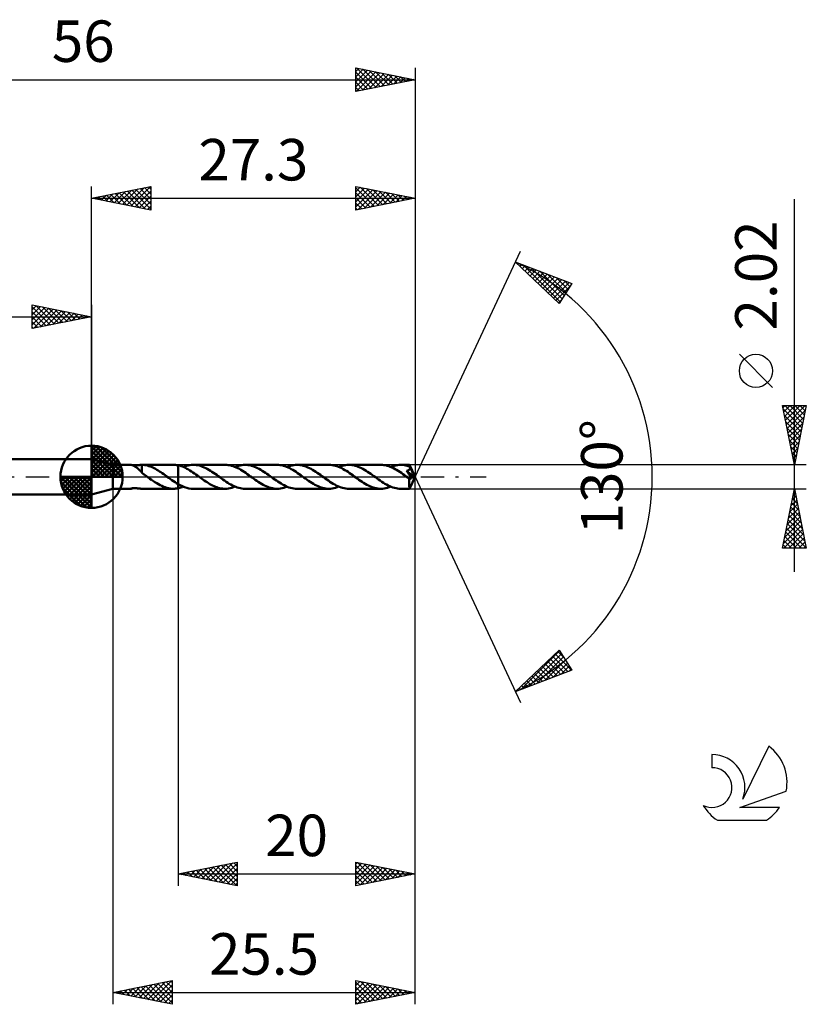
# Model space of a CAD drawing. Units: millimetres. Extents: x -17 to 89, y -44 to 39.
# Drawn here: x 23 to 89, y -44 to 39 of the extents above; entities that cross this region are included whole.
import ezdxf
from ezdxf.enums import TextEntityAlignment as Align

# ---------------------------------------------------------------- set-up
doc = ezdxf.new("R2010")
doc.units = ezdxf.units.MM
doc.header["$LTSCALE"] = 4.9
doc.linetypes.add('LONGDASH_DASH', pattern=[0.85, 0.4, -0.2, 0.05, -0.2])
for name, color, linetype in [('1', 4, 'CONTINUOUS'), ('2', 7, 'CONTINUOUS'), ('4', 2, 'LONGDASH_DASH'), ('CUT', 1, 'CONTINUOUS'), ('NOCUT', 7, 'CONTINUOUS'), ('SK1', 4, 'CONTINUOUS'), ('SK2', 7, 'CONTINUOUS'), ('SK4', 2, 'LONGDASH_DASH'), ('SK6', 5, 'CONTINUOUS')]:
    doc.layers.add(name, color=color, linetype=linetype)
doc.styles.get("Standard").update_dxf_attribs({"font": 'Monospac821 BT'})

msp = doc.modelspace()

# ---------------------------------------------------------------- linework, layer by layer
at = {"layer": '1', "color": 4, "linetype": 'CONTINUOUS', "lineweight": 50}
for p, q in [((30.5, 1.01), (28.7, 1.5)), ((28.7, -1.5), (28.7, 1.5)), ((30.5, 1.01), (32.005, 1.01)), ((30.5, -1.01), (30.5, 1.01)), ((32.017, 1.009), (32.005, 1.01)), ((32.034, 1.007), (32.017, 1.009)), ((32.054, 1.002), (32.034, 1.007)), ((32.076, 0.997), (32.054, 1.002)), ((32.1, 0.99), (32.076, 0.997)), ((32.127, 0.981), (32.1, 0.99)), ((32.156, 0.97), (32.127, 0.981)), ((32.187, 0.958), (32.156, 0.97)), ((32.213, 0.96), (32.174, 0.963)), ((32.22, 0.943), (32.187, 0.958)), ((32.255, 0.958), (32.213, 0.96)), ((32.255, 0.927), (32.22, 0.943)), ((32.3, 0.958), (32.255, 0.958)), ((32.29, 0.91), (32.255, 0.927)), ((32.325, 0.891), (32.29, 0.91)), ((32.3, 0.958), (32.349, 0.959)), ((32.361, 0.87), (32.325, 0.891)), ((32.349, 0.959), (32.4, 0.961)), ((32.397, 0.849), (32.361, 0.87)), ((32.433, 0.826), (32.397, 0.849)), ((32.4, 0.961), (32.453, 0.964)), ((32.453, 0.964), (32.508, 0.969)), ((32.508, 0.969), (32.564, 0.974)), ((32.564, 0.974), (32.62, 0.981)), ((32.62, 0.981), (32.677, 0.987)), ((32.677, 0.987), (32.734, 0.994)), ((32.734, 0.994), (32.79, 1)), ((32.79, 1), (32.846, 1.005)), ((32.846, 1.005), (32.901, 1.008)), ((32.901, 1.008), (32.956, 1.01)), ((32.956, 1.01), (35.598, 1.01)), ((32.956, 1.009), (32.956, 1.01)), ((33.071, 1.003), (32.956, 1.009)), ((32.956, 0.972), (32.956, 1.009)), ((32.956, 0.935), (32.956, 0.972)), ((32.956, 0.897), (32.956, 0.935)), ((32.956, 0.86), (32.956, 0.897)), ((32.956, 0.823), (32.956, 0.86)), ((33.185, 0.99), (33.071, 1.003)), ((33.299, 0.97), (33.185, 0.99)), ((33.414, 0.944), (33.299, 0.97)), ((33.529, 0.911), (33.414, 0.944)), ((33.643, 0.873), (33.529, 0.911)), ((33.758, 0.828), (33.643, 0.873)), ((35.661, 1.009), (35.595, 1.01)), ((35.728, 1.006), (35.661, 1.009)), ((35.795, 1), (35.728, 1.006)), ((35.862, 0.992), (35.795, 1)), ((35.93, 0.981), (35.862, 0.992)), ((35.999, 0.968), (35.93, 0.981)), ((35.999, 0.968), (35.999, 0.968)), ((35.999, 0.968), (36, 0.968)), ((35.999, -0.611), (35.999, 0.968)), ((36.125, 0.94), (36, 0.969)), ((36, 0.969), (36, 0.969)), ((36, 0.968), (36, 0.969)), ((36, -0.969), (36, 0.969)), ((36.251, 0.902), (36.125, 0.94)), ((36.376, 0.857), (36.251, 0.902)), ((36.501, 0.805), (36.376, 0.857)), ((36.441, 0.831), (36.581, 0.885)), ((36.581, 0.885), (36.721, 0.93)), ((36.721, 0.93), (36.863, 0.965)), ((36.863, 0.965), (37.005, 0.991)), ((37.005, 0.991), (37.145, 1.006)), ((37.145, 1.006), (37.284, 1.011)), ((37.415, 1.006), (37.284, 1.011)), ((39.974, 1.011), (37.284, 1.011)), ((37.547, 0.993), (37.415, 1.006)), ((37.68, 0.97), (37.547, 0.993)), ((37.812, 0.94), (37.68, 0.97)), ((37.943, 0.9), (37.812, 0.94)), ((38.074, 0.853), (37.943, 0.9)), ((38.205, 0.797), (38.074, 0.853)), ((40.107, 1.006), (39.974, 1.011)), ((40.239, 0.993), (40.107, 1.006)), ((40.371, 0.97), (40.239, 0.993)), ((40.503, 0.938), (40.371, 0.97)), ((40.635, 0.899), (40.503, 0.938)), ((40.768, 0.851), (40.635, 0.899)), ((40.903, 0.795), (40.768, 0.851)), ((40.818, 0.831), (40.958, 0.885)), ((40.958, 0.885), (41.099, 0.93)), ((41.099, 0.93), (41.238, 0.965)), ((41.238, 0.965), (41.378, 0.99)), ((41.378, 0.99), (41.52, 1.006)), ((41.52, 1.006), (41.661, 1.011)), ((41.793, 1.006), (41.661, 1.011)), ((44.348, 1.011), (41.661, 1.011)), ((41.924, 0.993), (41.793, 1.006)), ((42.054, 0.97), (41.924, 0.993)), ((42.185, 0.939), (42.054, 0.97)), ((42.317, 0.9), (42.185, 0.939)), ((42.45, 0.853), (42.317, 0.9)), ((42.581, 0.798), (42.45, 0.853)), ((44.481, 1.006), (44.348, 1.011)), ((44.616, 0.992), (44.481, 1.006)), ((44.751, 0.969), (44.616, 0.992)), ((44.885, 0.937), (44.751, 0.969)), ((45.017, 0.897), (44.885, 0.937)), ((45.15, 0.848), (45.017, 0.897)), ((45.284, 0.791), (45.15, 0.848)), ((45.191, 0.831), (45.333, 0.885)), ((45.333, 0.885), (45.475, 0.93)), ((45.475, 0.93), (45.617, 0.965)), ((45.617, 0.965), (45.757, 0.99)), ((45.757, 0.99), (45.896, 1.005)), ((45.896, 1.005), (46.035, 1.01)), ((46.167, 1.006), (46.035, 1.01)), ((48.727, 1.01), (46.035, 1.01)), ((46.301, 0.992), (46.167, 1.006)), ((46.433, 0.97), (46.301, 0.992)), ((46.564, 0.939), (46.433, 0.97)), ((46.695, 0.899), (46.564, 0.939)), ((46.826, 0.852), (46.695, 0.899)), ((46.958, 0.797), (46.826, 0.852)), ((48.863, 1.005), (48.727, 1.01)), ((48.998, 0.991), (48.863, 1.005)), ((49.133, 0.967), (48.998, 0.991)), ((49.268, 0.934), (49.133, 0.967)), ((49.404, 0.893), (49.268, 0.934)), ((49.538, 0.844), (49.404, 0.893)), ((49.671, 0.787), (49.538, 0.844)), ((49.57, 0.831), (49.71, 0.884)), ((49.71, 0.884), (49.849, 0.929)), ((49.849, 0.929), (49.989, 0.964)), ((49.989, 0.964), (50.129, 0.99)), ((50.129, 0.99), (50.271, 1.005)), ((50.271, 1.005), (50.413, 1.01)), ((50.545, 1.006), (50.413, 1.01)), ((53.1, 1.01), (50.413, 1.01)), ((50.677, 0.992), (50.545, 1.006)), ((50.809, 0.969), (50.677, 0.992)), ((50.942, 0.938), (50.809, 0.969)), ((51.075, 0.898), (50.942, 0.938)), ((51.207, 0.85), (51.075, 0.898)), ((51.338, 0.795), (51.207, 0.85)), ((53.234, 1.005), (53.1, 1.01)), ((53.369, 0.992), (53.234, 1.005)), ((53.504, 0.969), (53.369, 0.992)), ((53.637, 0.936), (53.504, 0.969)), ((53.77, 0.896), (53.637, 0.936)), ((53.903, 0.847), (53.77, 0.896)), ((54.037, 0.79), (53.903, 0.847)), ((53.943, 0.831), (54.084, 0.884)), ((54.084, 0.884), (54.226, 0.929)), ((54.226, 0.929), (54.367, 0.964)), ((54.367, 0.964), (54.506, 0.989)), ((54.506, 0.989), (54.646, 1.005)), ((54.646, 1.005), (54.787, 1.01)), ((54.894, 1.007), (54.787, 1.01)), ((55.52, 1.01), (54.787, 1.01)), ((55.002, 0.998), (54.894, 1.007)), ((55.108, 0.984), (55.002, 0.998)), ((55.214, 0.963), (55.108, 0.984)), ((55.319, 0.938), (55.214, 0.963)), ((55.424, 0.906), (55.319, 0.938)), ((55.529, 0.87), (55.424, 0.906)), ((55.52, 1.009), (55.52, 1.01)), ((55.52, 1.01), (55.52, 1.01)), ((55.52, 1.01), (55.52, 1.01)), ((55.52, 1.01), (55.52, 1.01)), ((55.52, 1.01), (55.52, 1.01)), ((55.521, 1.009), (55.52, 1.009)), ((55.522, 1.006), (55.521, 1.009)), ((56, 0), (55.521, 1.009)), ((55.522, 1.001), (55.522, 1.006)), ((55.523, 0.994), (55.522, 1.001)), ((55.524, 0.985), (55.523, 0.994)), ((55.525, 0.974), (55.524, 0.985)), ((55.526, 0.961), (55.525, 0.974)), ((55.527, 0.946), (55.526, 0.961)), ((55.528, 0.93), (55.527, 0.946)), ((55.529, 0.912), (55.528, 0.93)), ((56, 0), (55.529, 0.912)), ((55.529, 0.87), (55.529, 0.912)), ((55.535, 0.857), (55.529, 0.87)), ((55.541, 0.845), (55.535, 0.857)), ((55.547, 0.832), (55.541, 0.845)), ((55.552, 0.819), (55.547, 0.832)), ((32.469, 0.801), (32.433, 0.826)), ((32.505, 0.775), (32.469, 0.801)), ((32.541, 0.748), (32.505, 0.775)), ((32.577, 0.719), (32.541, 0.748)), ((32.612, 0.69), (32.577, 0.719)), ((32.648, 0.659), (32.612, 0.69)), ((32.684, 0.627), (32.648, 0.659)), ((32.719, 0.594), (32.684, 0.627)), ((32.754, 0.561), (32.719, 0.594)), ((32.788, 0.528), (32.754, 0.561)), ((32.822, 0.495), (32.788, 0.528)), ((32.855, 0.462), (32.822, 0.495)), ((32.888, 0.429), (32.855, 0.462)), ((32.921, 0.396), (32.888, 0.429)), ((32.954, 0.364), (32.921, 0.396)), ((32.955, 0.396), (32.954, 0.396)), ((32.954, 0.39), (32.954, 0.396)), ((32.954, 0.385), (32.954, 0.39)), ((32.954, 0.379), (32.954, 0.385)), ((32.954, 0.374), (32.954, 0.379)), ((32.954, 0.369), (32.954, 0.374)), ((32.954, 0.364), (32.954, 0.369)), ((32.954, 0.326), (32.954, 0.364)), ((33.019, 0.28), (32.954, 0.326)), ((32.955, 0.396), (32.955, 0.396)), ((32.955, 0.396), (32.955, 0.396)), ((32.956, 0.396), (32.955, 0.396)), ((32.956, 0.787), (32.956, 0.823)), ((32.956, 0.751), (32.956, 0.787)), ((32.956, 0.716), (32.956, 0.751)), ((32.956, 0.681), (32.956, 0.716)), ((32.956, 0.647), (32.956, 0.681)), ((32.956, 0.614), (32.956, 0.647)), ((32.956, 0.582), (32.956, 0.614)), ((32.956, 0.551), (32.956, 0.582)), ((32.956, 0.522), (32.956, 0.551)), ((32.956, 0.494), (32.956, 0.522)), ((32.956, 0.467), (32.956, 0.494)), ((32.956, 0.442), (32.956, 0.467)), ((32.956, 0.418), (32.956, 0.442)), ((32.956, 0.396), (32.956, 0.418)), ((32.956, 0.396), (32.956, 0.396)), ((32.956, 0.396), (32.956, 0.396)), ((33.084, 0.234), (33.019, 0.28)), ((33.149, 0.187), (33.084, 0.234)), ((33.214, 0.141), (33.149, 0.187)), ((33.279, 0.094), (33.214, 0.141)), ((33.344, 0.047), (33.279, 0.094)), ((33.41, 0), (33.344, 0.047)), ((33.423, -0.01), (33.41, 0)), ((33.873, 0.778), (33.758, 0.828)), ((33.986, 0.722), (33.873, 0.778)), ((34.099, 0.662), (33.986, 0.722)), ((34.212, 0.597), (34.099, 0.662)), ((34.326, 0.529), (34.212, 0.597)), ((34.441, 0.456), (34.326, 0.529)), ((34.556, 0.381), (34.441, 0.456)), ((34.672, 0.303), (34.556, 0.381)), ((34.786, 0.223), (34.672, 0.303)), ((34.9, 0.141), (34.786, 0.223)), ((35.014, 0.058), (34.9, 0.141)), ((35.027, 0.049), (35.014, 0.058)), ((35.04, 0.039), (35.027, 0.049)), ((35.054, 0.029), (35.04, 0.039)), ((35.067, 0.02), (35.054, 0.029)), ((35.08, 0.01), (35.067, 0.02)), ((35.094, 0), (35.08, 0.01)), ((35.224, -0.094), (35.094, 0)), ((36.626, 0.747), (36.501, 0.805)), ((36.752, 0.682), (36.626, 0.747)), ((36.879, 0.613), (36.752, 0.682)), ((37.004, 0.539), (36.879, 0.613)), ((37.129, 0.46), (37.004, 0.539)), ((37.253, 0.377), (37.129, 0.46)), ((37.378, 0.29), (37.253, 0.377)), ((37.505, 0.201), (37.378, 0.29)), ((37.631, 0.113), (37.505, 0.201)), ((37.751, 0.026), (37.631, 0.113)), ((37.871, -0.061), (37.751, 0.026)), ((38.336, 0.735), (38.205, 0.797)), ((38.469, 0.667), (38.336, 0.735)), ((38.601, 0.593), (38.469, 0.667)), ((38.732, 0.513), (38.601, 0.593)), ((38.862, 0.428), (38.732, 0.513)), ((38.993, 0.34), (38.862, 0.428)), ((39.125, 0.249), (38.993, 0.34)), ((39.258, 0.156), (39.125, 0.249)), ((39.389, 0.061), (39.258, 0.156)), ((39.523, -0.036), (39.389, 0.061)), ((41.036, 0.731), (40.903, 0.795)), ((41.169, 0.661), (41.036, 0.731)), ((41.302, 0.584), (41.169, 0.661)), ((41.437, 0.502), (41.302, 0.584)), ((41.573, 0.415), (41.437, 0.502)), ((41.708, 0.324), (41.573, 0.415)), ((41.842, 0.23), (41.708, 0.324)), ((41.976, 0.134), (41.842, 0.23)), ((42.11, 0.036), (41.976, 0.134)), ((42.244, -0.061), (42.11, 0.036)), ((42.712, 0.736), (42.581, 0.798)), ((42.842, 0.668), (42.712, 0.736)), ((42.974, 0.593), (42.842, 0.668)), ((43.106, 0.513), (42.974, 0.593)), ((43.238, 0.429), (43.106, 0.513)), ((43.37, 0.341), (43.238, 0.429)), ((43.501, 0.249), (43.37, 0.341)), ((43.632, 0.156), (43.501, 0.249)), ((43.763, 0.061), (43.632, 0.156)), ((43.896, -0.035), (43.763, 0.061)), ((45.418, 0.727), (45.284, 0.791)), ((45.553, 0.657), (45.418, 0.727)), ((45.687, 0.58), (45.553, 0.657)), ((45.82, 0.498), (45.687, 0.58)), ((45.953, 0.411), (45.82, 0.498)), ((46.086, 0.321), (45.953, 0.411)), ((46.22, 0.228), (46.086, 0.321)), ((46.355, 0.133), (46.22, 0.228)), ((46.488, 0.037), (46.355, 0.133)), ((46.621, -0.061), (46.488, 0.037)), ((47.091, 0.734), (46.958, 0.797)), ((47.223, 0.666), (47.091, 0.734)), ((47.354, 0.591), (47.223, 0.666)), ((47.484, 0.512), (47.354, 0.591)), ((47.614, 0.428), (47.484, 0.512)), ((47.745, 0.34), (47.614, 0.428)), ((47.878, 0.249), (47.745, 0.34)), ((48.01, 0.156), (47.878, 0.249)), ((48.141, 0.061), (48.01, 0.156)), ((48.275, -0.037), (48.141, 0.061)), ((49.803, 0.722), (49.671, 0.787)), ((49.937, 0.651), (49.803, 0.722)), ((50.071, 0.574), (49.937, 0.651)), ((50.205, 0.492), (50.071, 0.574)), ((50.337, 0.407), (50.205, 0.492)), ((50.468, 0.318), (50.337, 0.407)), ((50.599, 0.226), (50.468, 0.318)), ((50.731, 0.131), (50.599, 0.226)), ((50.863, 0.035), (50.731, 0.131)), ((50.997, -0.06), (50.863, 0.035)), ((51.468, 0.733), (51.338, 0.795)), ((51.599, 0.664), (51.468, 0.733)), ((51.732, 0.589), (51.599, 0.664)), ((51.864, 0.51), (51.732, 0.589)), ((51.995, 0.426), (51.864, 0.51)), ((52.125, 0.338), (51.995, 0.426)), ((52.256, 0.246), (52.125, 0.338)), ((52.386, 0.153), (52.256, 0.246)), ((52.517, 0.06), (52.386, 0.153)), ((52.651, -0.036), (52.517, 0.06)), ((54.171, 0.727), (54.037, 0.79)), ((54.304, 0.657), (54.171, 0.727)), ((54.436, 0.581), (54.304, 0.657)), ((54.567, 0.5), (54.436, 0.581)), ((54.701, 0.413), (54.567, 0.5)), ((54.836, 0.323), (54.701, 0.413)), ((54.971, 0.23), (54.836, 0.323)), ((55.106, 0.134), (54.971, 0.23)), ((55.239, 0.037), (55.106, 0.134)), ((55.372, -0.061), (55.239, 0.037)), ((55.28, 0.5), (55.301, 0.505)), ((55.405, 0.326), (55.28, 0.5)), ((55.934, -0.019), (55.28, 0.5)), ((55.301, 0.505), (55.322, 0.511)), ((55.322, 0.511), (55.342, 0.517)), ((55.342, 0.517), (55.361, 0.523)), ((55.361, 0.523), (55.38, 0.53)), ((55.38, 0.53), (55.399, 0.538)), ((55.399, 0.538), (55.417, 0.546)), ((55.481, 0.218), (55.405, 0.326)), ((55.417, 0.546), (55.435, 0.555)), ((55.435, 0.555), (55.452, 0.564)), ((55.452, 0.564), (55.468, 0.575)), ((55.468, 0.575), (55.484, 0.586)), ((55.532, 0.145), (55.481, 0.218)), ((55.484, 0.586), (55.498, 0.599)), ((55.498, 0.599), (55.512, 0.612)), ((55.512, 0.612), (55.524, 0.626)), ((55.521, -1.009), (56, 0)), ((55.524, 0.626), (55.535, 0.641)), ((55.579, 0.077), (55.532, 0.145)), ((55.535, 0.641), (55.544, 0.657)), ((55.544, 0.657), (55.552, 0.673)), ((55.558, 0.806), (55.552, 0.819)), ((55.552, 0.673), (55.559, 0.69)), ((55.564, 0.794), (55.558, 0.806)), ((55.559, 0.69), (55.564, 0.708)), ((55.569, 0.781), (55.564, 0.794)), ((55.564, 0.708), (55.567, 0.726)), ((55.567, 0.726), (55.569, 0.744)), ((55.57, 0.762), (55.569, 0.781)), ((55.736, 0.448), (55.569, 0.781)), ((55.569, 0.744), (55.57, 0.762)), ((55.621, 0.016), (55.579, 0.077)), ((55.658, -0.041), (55.621, 0.016)), ((55.813, 0.291), (55.736, 0.448)), ((55.857, 0.198), (55.813, 0.291)), ((55.885, 0.136), (55.857, 0.198)), ((55.903, 0.091), (55.885, 0.136)), ((55.917, 0.056), (55.903, 0.091)), ((55.926, 0.028), (55.917, 0.056)), ((55.925, 0.02), (55.923, 0.028)), ((56, 0), (55.923, 0.028)), ((55.923, 0.028), (55.926, 0.028)), ((55.927, 0.013), (55.925, 0.02)), ((56, 0), (55.926, 0.028)), ((55.929, 0.006), (55.927, 0.013)), ((55.931, -0.001), (55.929, 0.006)), ((33.436, -0.019), (33.423, -0.01)), ((33.449, -0.029), (33.436, -0.019)), ((33.462, -0.038), (33.449, -0.029)), ((33.475, -0.048), (33.462, -0.038)), ((33.488, -0.057), (33.475, -0.048)), ((33.631, -0.159), (33.488, -0.057)), ((33.773, -0.259), (33.631, -0.159)), ((33.914, -0.357), (33.773, -0.259)), ((34.054, -0.451), (33.914, -0.357)), ((34.195, -0.541), (34.054, -0.451)), ((34.336, -0.624), (34.195, -0.541)), ((34.478, -0.701), (34.336, -0.624)), ((34.622, -0.772), (34.478, -0.701)), ((34.764, -0.834), (34.622, -0.772)), ((35.355, -0.187), (35.224, -0.094)), ((35.485, -0.278), (35.355, -0.187)), ((35.614, -0.367), (35.485, -0.278)), ((35.742, -0.453), (35.614, -0.367)), ((35.87, -0.534), (35.742, -0.453)), ((35.999, -0.611), (35.87, -0.534)), ((36, -0.611), (35.999, -0.611)), ((35.999, -0.611), (35.999, -0.611)), ((35.999, -0.611), (35.999, -0.611)), ((36, -0.612), (36, -0.611)), ((36, -0.612), (36, -0.612)), ((36, -0.612), (36, -0.612)), ((36.184, -0.711), (36, -0.612)), ((36.367, -0.799), (36.184, -0.711)), ((36.55, -0.874), (36.367, -0.799)), ((37.985, -0.144), (37.871, -0.061)), ((38.099, -0.227), (37.985, -0.144)), ((38.215, -0.308), (38.099, -0.227)), ((38.333, -0.388), (38.215, -0.308)), ((38.45, -0.464), (38.333, -0.388)), ((38.568, -0.537), (38.45, -0.464)), ((38.684, -0.607), (38.568, -0.537)), ((38.8, -0.673), (38.684, -0.607)), ((38.916, -0.734), (38.8, -0.673)), ((39.032, -0.789), (38.916, -0.734)), ((39.149, -0.839), (39.032, -0.789)), ((39.655, -0.133), (39.523, -0.036)), ((39.788, -0.228), (39.655, -0.133)), ((39.922, -0.321), (39.788, -0.228)), ((40.057, -0.412), (39.922, -0.321)), ((40.191, -0.498), (40.057, -0.412)), ((40.325, -0.58), (40.191, -0.498)), ((40.458, -0.657), (40.325, -0.58)), ((40.592, -0.729), (40.458, -0.657)), ((40.727, -0.792), (40.592, -0.729)), ((40.862, -0.849), (40.727, -0.792)), ((42.377, -0.155), (42.244, -0.061)), ((42.508, -0.248), (42.377, -0.155)), ((42.638, -0.339), (42.508, -0.248)), ((42.769, -0.427), (42.638, -0.339)), ((42.901, -0.512), (42.769, -0.427)), ((43.033, -0.592), (42.901, -0.512)), ((43.167, -0.667), (43.033, -0.592)), ((43.299, -0.736), (43.167, -0.667)), ((43.431, -0.799), (43.299, -0.736)), ((43.562, -0.854), (43.431, -0.799)), ((44.03, -0.131), (43.896, -0.035)), ((44.162, -0.225), (44.03, -0.131)), ((44.293, -0.317), (44.162, -0.225)), ((44.423, -0.406), (44.293, -0.317)), ((44.553, -0.491), (44.423, -0.406)), ((44.685, -0.571), (44.553, -0.491)), ((44.819, -0.648), (44.685, -0.571)), ((44.953, -0.719), (44.819, -0.648)), ((45.085, -0.784), (44.953, -0.719)), ((45.218, -0.842), (45.085, -0.784)), ((46.751, -0.156), (46.621, -0.061)), ((46.883, -0.249), (46.751, -0.156)), ((47.016, -0.34), (46.883, -0.249)), ((47.149, -0.428), (47.016, -0.34)), ((47.281, -0.513), (47.149, -0.428)), ((47.412, -0.593), (47.281, -0.513)), ((47.543, -0.668), (47.412, -0.593)), ((47.674, -0.737), (47.543, -0.668)), ((47.806, -0.798), (47.674, -0.737)), ((47.938, -0.853), (47.806, -0.798)), ((48.409, -0.135), (48.275, -0.037)), ((48.544, -0.231), (48.409, -0.135)), ((48.68, -0.324), (48.544, -0.231)), ((48.814, -0.414), (48.68, -0.324)), ((48.947, -0.501), (48.814, -0.414)), ((49.08, -0.583), (48.947, -0.501)), ((49.213, -0.66), (49.08, -0.583)), ((49.347, -0.73), (49.213, -0.66)), ((49.482, -0.793), (49.347, -0.73)), ((49.616, -0.849), (49.482, -0.793)), ((51.128, -0.154), (50.997, -0.06)), ((51.259, -0.247), (51.128, -0.154)), ((51.389, -0.339), (51.259, -0.247)), ((51.521, -0.428), (51.389, -0.339)), ((51.654, -0.513), (51.521, -0.428)), ((51.788, -0.593), (51.654, -0.513)), ((51.921, -0.668), (51.788, -0.593)), ((52.053, -0.737), (51.921, -0.668)), ((52.185, -0.8), (52.053, -0.737)), ((52.317, -0.855), (52.185, -0.8)), ((52.785, -0.133), (52.651, -0.036)), ((52.918, -0.229), (52.785, -0.133)), ((53.051, -0.322), (52.918, -0.229)), ((53.185, -0.413), (53.051, -0.322)), ((53.32, -0.499), (53.185, -0.413)), ((53.455, -0.581), (53.32, -0.499)), ((53.589, -0.658), (53.455, -0.581)), ((53.722, -0.728), (53.589, -0.658)), ((53.854, -0.792), (53.722, -0.728)), ((53.803, -0.884), (53.943, -0.83)), ((53.988, -0.849), (53.854, -0.792)), ((55.394, -0.077), (55.372, -0.061)), ((55.417, -0.094), (55.394, -0.077)), ((55.44, -0.11), (55.417, -0.094)), ((55.462, -0.127), (55.44, -0.11)), ((55.485, -0.143), (55.462, -0.127)), ((55.508, -0.16), (55.485, -0.143)), ((55.507, -0.377), (55.508, -0.307)), ((55.507, -0.443), (55.507, -0.377)), ((55.507, -0.508), (55.507, -0.443)), ((55.508, -0.571), (55.507, -0.508)), ((55.52, -0.165), (55.508, -0.16)), ((55.508, -0.234), (55.508, -0.16)), ((55.508, -0.307), (55.508, -0.234)), ((55.508, -0.631), (55.508, -0.571)), ((55.508, -0.689), (55.508, -0.631)), ((55.509, -0.743), (55.508, -0.689)), ((55.51, -0.793), (55.509, -0.743)), ((55.51, -0.838), (55.51, -0.793)), ((55.532, -0.169), (55.52, -0.165)), ((55.544, -0.172), (55.532, -0.169)), ((55.556, -0.174), (55.544, -0.172)), ((55.568, -0.174), (55.556, -0.174)), ((55.568, -0.174), (55.581, -0.172)), ((55.581, -0.172), (55.593, -0.17)), ((55.593, -0.17), (55.606, -0.165)), ((55.606, -0.165), (55.618, -0.16)), ((55.618, -0.16), (55.631, -0.152)), ((55.631, -0.152), (55.643, -0.143)), ((55.643, -0.143), (55.655, -0.133)), ((55.655, -0.133), (55.667, -0.121)), ((55.69, -0.091), (55.658, -0.041)), ((55.667, -0.121), (55.679, -0.107)), ((55.679, -0.107), (55.69, -0.091)), ((55.69, -0.091), (55.934, -0.019)), ((55.932, -0.007), (55.931, -0.001)), ((55.933, -0.013), (55.932, -0.007)), ((55.934, -0.019), (55.933, -0.013)), ((28.7, -1.5), (30.5, -1.01)), ((30.5, -1.01), (32.005, -1.01)), ((31.994, -1.005), (31.996, -1.003)), ((31.994, -1.007), (31.994, -1.005)), ((31.994, -1.008), (31.994, -1.007)), ((31.997, -1.009), (31.994, -1.008)), ((31.996, -1.003), (32.004, -0.998)), ((32, -1.01), (31.997, -1.009)), ((32.005, -1.01), (32, -1.01)), ((32.004, -0.998), (32.017, -0.993)), ((32.005, -1.01), (32.019, -1.009)), ((32.017, -0.993), (32.036, -0.987)), ((32.019, -1.009), (32.037, -1.006)), ((32.036, -0.987), (32.06, -0.981)), ((32.037, -1.006), (32.059, -1.001)), ((32.059, -1.001), (32.084, -0.994)), ((32.06, -0.981), (32.087, -0.975)), ((32.084, -0.994), (32.111, -0.986)), ((32.087, -0.975), (32.117, -0.97)), ((32.111, -0.986), (32.141, -0.976)), ((32.117, -0.97), (32.15, -0.966)), ((32.141, -0.976), (32.174, -0.963)), ((32.15, -0.966), (32.187, -0.962)), ((32.187, -0.962), (32.226, -0.96)), ((32.226, -0.96), (32.268, -0.958)), ((32.268, -0.958), (32.313, -0.958)), ((32.361, -0.959), (32.313, -0.958)), ((32.412, -0.961), (32.361, -0.959)), ((32.465, -0.965), (32.412, -0.961)), ((32.518, -0.97), (32.465, -0.965)), ((32.573, -0.975), (32.518, -0.97)), ((32.628, -0.982), (32.573, -0.975)), ((32.683, -0.988), (32.628, -0.982)), ((32.739, -0.995), (32.683, -0.988)), ((32.794, -1), (32.739, -0.995)), ((32.848, -1.005), (32.794, -1)), ((32.902, -1.008), (32.848, -1.005)), ((32.956, -1.01), (32.902, -1.008)), ((32.956, -1.01), (35.598, -1.01)), ((32.956, -1.01), (32.956, -1.01)), ((34.905, -0.888), (34.764, -0.834)), ((35.046, -0.932), (34.905, -0.888)), ((35.188, -0.967), (35.046, -0.932)), ((35.327, -0.991), (35.188, -0.967)), ((35.462, -1.005), (35.327, -0.991)), ((35.595, -1.01), (35.462, -1.005)), ((35.595, -1.01), (35.661, -1.009)), ((35.661, -1.009), (35.728, -1.006)), ((35.728, -1.006), (35.795, -1)), ((35.795, -1), (35.862, -0.992)), ((35.862, -0.992), (35.93, -0.981)), ((35.93, -0.981), (35.999, -0.968)), ((36, -0.968), (35.999, -0.968)), ((35.999, -0.968), (35.999, -0.968)), ((36, -0.969), (36.074, -0.953)), ((36, -0.969), (36, -0.968)), ((36, -0.969), (36, -0.969)), ((36.074, -0.953), (36.147, -0.934)), ((36.147, -0.934), (36.221, -0.912)), ((36.221, -0.912), (36.294, -0.887)), ((36.294, -0.887), (36.367, -0.861)), ((36.367, -0.861), (36.441, -0.831)), ((36.734, -0.933), (36.55, -0.874)), ((36.919, -0.976), (36.734, -0.933)), ((37.102, -1.002), (36.919, -0.976)), ((37.284, -1.011), (37.102, -1.002)), ((37.284, -1.011), (39.974, -1.011)), ((39.267, -0.883), (39.149, -0.839)), ((39.385, -0.922), (39.267, -0.883)), ((39.502, -0.953), (39.385, -0.922)), ((39.618, -0.978), (39.502, -0.953)), ((39.736, -0.996), (39.618, -0.978)), ((39.854, -1.007), (39.736, -0.996)), ((39.974, -1.011), (39.854, -1.007)), ((39.974, -1.011), (40.115, -1.006)), ((40.115, -1.006), (40.256, -0.99)), ((40.256, -0.99), (40.395, -0.965)), ((40.395, -0.965), (40.535, -0.929)), ((40.535, -0.929), (40.676, -0.885)), ((40.676, -0.885), (40.818, -0.831)), ((40.996, -0.898), (40.862, -0.849)), ((41.129, -0.938), (40.996, -0.898)), ((41.261, -0.97), (41.129, -0.938)), ((41.393, -0.992), (41.261, -0.97)), ((41.527, -1.006), (41.393, -0.992)), ((41.661, -1.011), (41.527, -1.006)), ((41.661, -1.011), (44.348, -1.011)), ((43.693, -0.901), (43.562, -0.854)), ((43.825, -0.94), (43.693, -0.901)), ((43.958, -0.971), (43.825, -0.94)), ((44.088, -0.993), (43.958, -0.971)), ((44.218, -1.006), (44.088, -0.993)), ((44.348, -1.011), (44.218, -1.006)), ((44.348, -1.011), (44.489, -1.005)), ((44.489, -1.005), (44.63, -0.99)), ((44.63, -0.99), (44.772, -0.965)), ((44.772, -0.965), (44.912, -0.93)), ((44.912, -0.93), (45.051, -0.885)), ((45.051, -0.885), (45.191, -0.831)), ((45.351, -0.891), (45.218, -0.842)), ((45.486, -0.933), (45.351, -0.891)), ((45.624, -0.966), (45.486, -0.933)), ((45.762, -0.991), (45.624, -0.966)), ((45.898, -1.006), (45.762, -0.991)), ((46.035, -1.01), (45.898, -1.006)), ((46.035, -1.01), (48.727, -1.01)), ((48.069, -0.9), (47.938, -0.853)), ((48.198, -0.939), (48.069, -0.9)), ((48.329, -0.97), (48.198, -0.939)), ((48.461, -0.992), (48.329, -0.97)), ((48.594, -1.006), (48.461, -0.992)), ((48.727, -1.01), (48.594, -1.006)), ((48.727, -1.01), (48.867, -1.005)), ((48.867, -1.005), (49.006, -0.99)), ((49.006, -0.99), (49.147, -0.964)), ((49.147, -0.964), (49.288, -0.929)), ((49.288, -0.929), (49.429, -0.884)), ((49.429, -0.884), (49.57, -0.831)), ((49.749, -0.898), (49.616, -0.849)), ((49.88, -0.938), (49.749, -0.898)), ((50.013, -0.969), (49.88, -0.938)), ((50.146, -0.992), (50.013, -0.969)), ((50.281, -1.006), (50.146, -0.992)), ((50.413, -1.01), (50.281, -1.006)), ((50.413, -1.01), (53.1, -1.01)), ((52.45, -0.902), (52.317, -0.855)), ((52.582, -0.94), (52.45, -0.902)), ((52.712, -0.971), (52.582, -0.94)), ((52.84, -0.992), (52.712, -0.971)), ((52.969, -1.006), (52.84, -0.992)), ((53.1, -1.01), (52.969, -1.006)), ((53.1, -1.01), (53.241, -1.005)), ((53.241, -1.005), (53.383, -0.99)), ((53.383, -0.99), (53.524, -0.964)), ((53.524, -0.964), (53.664, -0.929)), ((53.664, -0.929), (53.803, -0.884)), ((54.123, -0.897), (53.988, -0.849)), ((54.258, -0.937), (54.123, -0.897)), ((54.391, -0.969), (54.258, -0.937)), ((54.522, -0.992), (54.391, -0.969)), ((54.654, -1.005), (54.522, -0.992)), ((54.787, -1.01), (54.654, -1.005)), ((54.787, -1.01), (55.52, -1.01)), ((55.511, -0.878), (55.51, -0.838)), ((55.512, -0.912), (55.511, -0.878)), ((55.513, -0.942), (55.512, -0.912)), ((55.514, -0.965), (55.513, -0.942)), ((55.516, -0.984), (55.514, -0.965)), ((55.517, -0.998), (55.516, -0.984)), ((55.518, -1.007), (55.517, -0.998)), ((55.52, -1.01), (55.518, -1.007)), ((55.52, -1.01), (55.52, -1.009)), ((55.52, -1.009), (55.521, -1.009)), ((55.52, -1.01), (55.52, -1.01)), ((55.52, -1.01), (55.52, -1.01)), ((55.52, -1.01), (55.52, -1.01)), ((55.521, -1.009), (55.521, -1.009))]:
    msp.add_line(p, q, dxfattribs=at)
at = {"layer": '2', "color": 7, "linetype": 'CONTINUOUS', "lineweight": 25}
for p, q in [((28.7, 1.5), (28.7, 24.5)), ((28.7, 23.5), (33.7, 24.5)), ((30.959, 23.048), (32.089, 24.178)), ((31.313, 22.977), (32.619, 24.284)), ((31.666, 22.907), (33.149, 24.39)), ((31.744, 24.109), (33.266, 22.587)), ((32.02, 22.836), (33.68, 24.496)), ((32.098, 24.18), (33.7, 22.577)), ((32.373, 22.765), (33.7, 24.092)), ((32.451, 24.25), (33.7, 23.001)), ((32.805, 24.321), (33.7, 23.426)), ((33.158, 24.392), (33.7, 23.85)), ((33.512, 24.462), (33.7, 24.274)), ((33.7, 24.5), (33.7, 22.5)), ((51, 22.5), (51, 24.5)), ((51, 24.5), (56, 23.5)), ((51, 24.475), (51.021, 24.496)), ((51, 24.051), (51.375, 24.425)), ((51, 24.369), (52.558, 22.812)), ((51, 23.626), (51.728, 24.354)), ((51, 23.202), (52.082, 24.284)), ((51, 22.778), (52.435, 24.213)), ((51.183, 22.537), (52.789, 24.142)), ((51.367, 24.427), (52.911, 22.882)), ((51.897, 24.321), (53.265, 22.953)), ((52.427, 24.215), (53.618, 23.024)), ((52.958, 24.108), (53.972, 23.094)), ((56, 24.5), (56, 0)), ((28.7, 23.5), (56, 23.5)), ((33.7, 22.5), (28.7, 23.5)), ((28.838, 23.472), (28.907, 23.541)), ((28.916, 23.543), (29.023, 23.435)), ((29.191, 23.402), (29.437, 23.647)), ((29.269, 23.614), (29.554, 23.329)), ((29.545, 23.331), (29.968, 23.754)), ((29.623, 23.685), (30.084, 23.223)), ((29.899, 23.26), (30.498, 23.86)), ((29.976, 23.755), (30.614, 23.117)), ((30.252, 23.19), (31.028, 23.966)), ((30.33, 23.826), (31.145, 23.011)), ((30.606, 23.119), (31.558, 24.072)), ((30.683, 23.897), (31.675, 22.905)), ((31.037, 23.967), (32.205, 22.799)), ((31.391, 24.038), (32.736, 22.693)), ((32.727, 22.695), (33.7, 23.668)), ((51, 23.945), (52.204, 22.741)), ((51, 23.521), (51.85, 22.67)), ((56, 23.5), (51, 22.5)), ((51.713, 22.643), (53.142, 24.072)), ((52.244, 22.749), (53.496, 24.001)), ((52.774, 22.855), (53.849, 23.93)), ((53.304, 22.961), (54.203, 23.859)), ((53.488, 24.002), (54.325, 23.165)), ((53.835, 23.067), (54.557, 23.789)), ((54.018, 23.896), (54.679, 23.236)), ((54.365, 23.173), (54.91, 23.718)), ((54.549, 23.79), (55.032, 23.306)), ((54.895, 23.279), (55.264, 23.647)), ((55.079, 23.684), (55.386, 23.377)), ((55.426, 23.385), (55.617, 23.577)), ((55.609, 23.578), (55.74, 23.448)), ((55.956, 23.491), (55.971, 23.506)), ((88, -8.01), (88, 23.41)), ((33.081, 22.624), (33.7, 23.243)), ((33.434, 22.553), (33.7, 22.819)), ((51, 23.096), (51.497, 22.599)), ((51, 22.672), (51.143, 22.529)), ((56, 0), (64.875, 19.032)), ((64.452, 18.126), (69.217, 16.31)), ((68.152, 14.617), (64.452, 18.126)), ((64.457, 18.124), (64.511, 18.07)), ((64.614, 17.972), (64.681, 18.039)), ((64.832, 17.766), (64.988, 17.922)), ((65.05, 17.559), (65.295, 17.805)), ((65.143, 17.863), (68.243, 14.762)), ((65.268, 17.353), (65.602, 17.688)), ((65.485, 17.146), (65.909, 17.571)), ((65.703, 16.94), (66.217, 17.453)), ((65.829, 17.601), (68.407, 15.023)), ((65.921, 16.733), (66.524, 17.336)), ((66.138, 16.527), (66.831, 17.219)), ((66.356, 16.32), (67.138, 17.102)), ((66.514, 17.34), (68.571, 15.283)), ((66.574, 16.114), (67.445, 16.985)), ((66.792, 15.907), (67.752, 16.868)), ((67.009, 15.701), (68.06, 16.751)), ((67.2, 17.079), (68.735, 15.544)), ((67.227, 15.494), (68.367, 16.634)), ((67.886, 16.817), (68.899, 15.804)), ((67.445, 15.287), (68.674, 16.517)), ((67.662, 15.081), (68.981, 16.399)), ((67.88, 14.874), (69.05, 16.044)), ((69.217, 16.31), (68.152, 14.617)), ((68.572, 16.556), (69.063, 16.065)), ((68.098, 14.668), (68.329, 14.899)), ((86.15, 7.535), (83.35, 10.335)), ((88, 1.01), (87, 6.01)), ((87, 6.01), (89, 6.01)), ((87.035, 5.836), (87.209, 6.01)), ((87.106, 5.482), (87.634, 6.01)), ((87.176, 5.128), (88.058, 6.01)), ((87.178, 6.01), (88.696, 4.492)), ((87.247, 4.775), (88.482, 6.01)), ((87.318, 4.421), (88.906, 6.01)), ((87.602, 6.01), (88.767, 4.845)), ((89, 6.01), (88, 1.01)), ((88.027, 6.01), (88.838, 5.199)), ((88.451, 6.01), (88.908, 5.552)), ((88.875, 6.01), (88.979, 5.906)), ((87.062, 5.702), (88.626, 4.138)), ((87.168, 5.172), (88.555, 3.785)), ((87.388, 4.068), (88.917, 5.597)), ((87.459, 3.714), (88.811, 5.066)), ((87.274, 4.642), (88.484, 3.431)), ((87.53, 3.361), (88.705, 4.536)), ((87.38, 4.111), (88.414, 3.078)), ((87.486, 3.581), (88.343, 2.724)), ((87.601, 3.007), (88.599, 4.006)), ((87.671, 2.654), (88.493, 3.475)), ((87.592, 3.051), (88.272, 2.37)), ((87.698, 2.52), (88.201, 2.017)), ((87.742, 2.3), (88.387, 2.945)), ((87.804, 1.99), (88.131, 1.663)), ((87.813, 1.946), (88.281, 2.415)), ((87.883, 1.593), (88.175, 1.884)), ((89, 1.01), (55.529, 1.01)), ((87.91, 1.46), (88.06, 1.31)), ((87.954, 1.239), (88.069, 1.354)), ((56, -34.5), (56, 0)), ((56, -44.5), (56, 0)), ((56, 0), (64.875, -19.032)), ((30.5, -1.01), (30.5, -44.5)), ((36, -1.01), (36, -34.5)), ((55.529, -1.01), (89, -1.01)), ((87, -6.01), (88, -1.01)), ((87.822, -1.902), (88.119, -1.605)), ((87.902, -1.502), (88.148, -1.748)), ((87.928, -1.372), (88.048, -1.251)), ((87.972, -1.148), (88.041, -1.217)), ((88, -1.01), (89, -6.01)), ((87.609, -2.963), (88.26, -2.312)), ((87.715, -2.433), (88.19, -1.958)), ((87.76, -2.209), (88.36, -2.808)), ((87.831, -1.855), (88.254, -2.278)), ((87.397, -4.024), (88.402, -3.019)), ((87.503, -3.493), (88.331, -2.666)), ((87.548, -3.27), (88.678, -4.399)), ((87.619, -2.916), (88.572, -3.869)), ((87.69, -2.562), (88.466, -3.339)), ((87.079, -5.615), (88.614, -4.08)), ((87.185, -5.084), (88.543, -3.726)), ((87.291, -4.554), (88.473, -3.373)), ((87.407, -3.977), (88.89, -5.46)), ((87.477, -3.623), (88.784, -4.93)), ((87.108, -6.01), (88.685, -4.433)), ((87.265, -4.684), (88.592, -6.01)), ((87.336, -4.33), (88.996, -5.99)), ((87.532, -6.01), (88.755, -4.787)), ((87.053, -5.744), (87.319, -6.01)), ((87.124, -5.391), (87.743, -6.01)), ((87.195, -5.037), (88.167, -6.01)), ((87.957, -6.01), (88.826, -5.14)), ((88.381, -6.01), (88.897, -5.494)), ((89, -6.01), (87, -6.01)), ((88.805, -6.01), (88.968, -5.848)), ((64.452, -18.126), (68.152, -14.617)), ((64.897, -17.957), (68.185, -14.669)), ((65.583, -17.695), (68.348, -14.929)), ((67.817, -14.934), (69.199, -16.316)), ((68.035, -14.728), (68.538, -15.23)), ((68.152, -14.617), (69.217, -16.31)), ((66.268, -17.434), (68.512, -15.19)), ((66.946, -15.76), (67.971, -16.785)), ((66.954, -17.172), (68.676, -15.45)), ((67.164, -15.554), (68.278, -16.668)), ((67.382, -15.347), (68.585, -16.55)), ((67.599, -15.141), (68.892, -16.433)), ((67.64, -16.911), (68.84, -15.711)), ((69.217, -16.31), (64.452, -18.126)), ((66.075, -16.586), (66.742, -17.253)), ((66.293, -16.38), (67.049, -17.136)), ((66.511, -16.173), (67.356, -17.019)), ((66.729, -15.967), (67.664, -16.902)), ((68.325, -16.649), (69.004, -15.971)), ((69.011, -16.388), (69.168, -16.231)), ((65.205, -17.413), (65.513, -17.722)), ((65.422, -17.206), (65.821, -17.604)), ((65.64, -17), (66.128, -17.487)), ((65.858, -16.793), (66.435, -17.37)), ((64.551, -18.032), (64.592, -18.073)), ((64.769, -17.826), (64.899, -17.956)), ((64.987, -17.619), (65.206, -17.839)), ((36, -33.5), (41, -32.5)), ((36.954, -33.691), (37.43, -33.214)), ((37.307, -33.761), (37.961, -33.108)), ((37.515, -33.197), (38.273, -33.955)), ((37.661, -33.832), (38.491, -33.002)), ((37.869, -33.126), (38.803, -34.061)), ((38.014, -33.903), (39.021, -32.896)), ((38.222, -33.056), (39.333, -34.167)), ((38.368, -33.974), (39.552, -32.79)), ((38.576, -32.985), (39.864, -34.273)), ((38.721, -34.044), (40.082, -32.684)), ((38.929, -32.914), (40.394, -34.379)), ((39.075, -34.115), (40.612, -32.578)), ((39.283, -32.843), (40.924, -34.485)), ((39.428, -34.186), (41, -32.614)), ((39.636, -32.773), (41, -34.136)), ((39.782, -34.256), (41, -33.038)), ((39.99, -32.702), (41, -33.712)), ((40.344, -32.631), (41, -33.288)), ((40.697, -32.561), (41, -32.863)), ((41, -32.5), (41, -34.5)), ((51, -34.5), (51, -32.5)), ((51, -32.5), (56, -33.5)), ((51, -32.674), (51.145, -32.529)), ((51, -33.098), (51.498, -32.6)), ((51, -33.522), (51.852, -32.67)), ((51, -33.947), (52.205, -32.741)), ((51, -32.804), (52.413, -34.217)), ((51, -34.371), (52.559, -32.812)), ((51.151, -32.53), (52.767, -34.147)), ((51.369, -34.426), (52.913, -32.883)), ((51.681, -32.636), (53.121, -34.076)), ((51.899, -34.32), (53.266, -32.953)), ((52.211, -32.742), (53.474, -34.005)), ((52.43, -34.214), (53.62, -33.024)), ((52.742, -32.848), (53.828, -33.934)), ((52.96, -34.108), (53.973, -33.095)), ((53.272, -32.954), (54.181, -33.864)), ((53.49, -34.002), (54.327, -33.165)), ((53.802, -33.06), (54.535, -33.793)), ((54.333, -33.167), (54.888, -33.722)), ((36, -33.5), (56, -33.5)), ((41, -34.5), (36, -33.5)), ((36.101, -33.48), (36.151, -33.53)), ((36.247, -33.549), (36.37, -33.426)), ((36.454, -33.409), (36.682, -33.636)), ((36.6, -33.62), (36.9, -33.32)), ((36.808, -33.338), (37.212, -33.742)), ((37.162, -33.268), (37.742, -33.848)), ((40.136, -34.327), (41, -33.463)), ((40.489, -34.398), (41, -33.887)), ((51, -33.228), (52.06, -34.288)), ((56, -33.5), (51, -34.5)), ((51, -33.652), (51.706, -34.359)), ((54.021, -33.896), (54.68, -33.236)), ((54.551, -33.79), (55.034, -33.307)), ((54.863, -33.273), (55.242, -33.652)), ((55.081, -33.684), (55.387, -33.377)), ((55.393, -33.379), (55.595, -33.581)), ((55.612, -33.578), (55.741, -33.448)), ((55.923, -33.485), (55.949, -33.51)), ((40.843, -34.469), (41, -34.311)), ((51, -34.077), (51.353, -34.429)), ((30.5, -43.5), (35.5, -42.5)), ((31.668, -43.734), (32.252, -43.15)), ((32.022, -43.804), (32.782, -43.044)), ((32.18, -43.164), (33.02, -44.004)), ((32.375, -43.875), (33.313, -42.937)), ((32.534, -43.093), (33.55, -44.11)), ((32.729, -43.946), (33.843, -42.831)), ((32.887, -43.023), (34.081, -44.216)), ((33.082, -44.016), (34.373, -42.725)), ((33.241, -42.952), (34.611, -44.322)), ((33.436, -44.087), (34.904, -42.619)), ((33.594, -42.881), (35.141, -44.428)), ((33.789, -44.158), (35.434, -42.513)), ((33.948, -42.81), (35.5, -44.363)), ((34.143, -44.229), (35.5, -42.872)), ((34.301, -42.74), (35.5, -43.938)), ((34.655, -42.669), (35.5, -43.514)), ((35.008, -42.598), (35.5, -43.09)), ((35.362, -42.528), (35.5, -42.666)), ((35.5, -42.5), (35.5, -44.5)), ((51, -44.5), (51, -42.5)), ((51, -42.5), (56, -43.5)), ((51, -42.916), (51.346, -42.569)), ((51, -42.622), (52.565, -44.187)), ((51, -43.34), (51.7, -42.64)), ((51, -43.764), (52.054, -42.711)), ((51, -44.189), (52.407, -42.781)), ((51, -43.046), (52.212, -44.258)), ((51.141, -44.472), (52.761, -42.852)), ((51.378, -42.576), (52.919, -44.116)), ((51.671, -44.366), (53.114, -42.923)), ((51.909, -42.682), (53.273, -44.045)), ((52.202, -44.26), (53.468, -42.994)), ((52.439, -42.788), (53.626, -43.975)), ((52.732, -44.154), (53.821, -43.064)), ((52.969, -42.894), (53.98, -43.904)), ((53.262, -44.048), (54.175, -43.135)), ((53.5, -43), (54.333, -43.833)), ((54.03, -43.106), (54.687, -43.763)), ((30.5, -43.5), (56, -43.5)), ((35.5, -44.5), (30.5, -43.5)), ((30.607, -43.521), (30.661, -43.468)), ((30.766, -43.447), (30.899, -43.58)), ((30.961, -43.592), (31.191, -43.362)), ((31.119, -43.376), (31.429, -43.686)), ((31.315, -43.663), (31.722, -43.256)), ((31.473, -43.305), (31.959, -43.792)), ((31.826, -43.235), (32.49, -43.898)), ((34.497, -44.299), (35.5, -43.296)), ((34.85, -44.37), (35.5, -43.72)), ((51, -43.47), (51.858, -44.328)), ((56, -43.5), (51, -44.5)), ((51, -43.894), (51.505, -44.399)), ((53.793, -43.941), (54.528, -43.206)), ((54.323, -43.835), (54.882, -43.276)), ((54.56, -43.212), (55.04, -43.692)), ((54.853, -43.729), (55.236, -43.347)), ((55.091, -43.318), (55.394, -43.621)), ((55.384, -43.623), (55.589, -43.418)), ((55.621, -43.424), (55.747, -43.551)), ((55.914, -43.517), (55.943, -43.489)), ((35.204, -44.441), (35.5, -44.144)), ((51, -44.319), (51.151, -44.47))]:
    msp.add_line(p, q, dxfattribs=at)
msp.add_circle((84.75, 8.935), 1.4, dxfattribs=at)
msp.add_arc((56, 0), 20, 295, 65, dxfattribs=at)
at = {"layer": '4', "color": 2, "linetype": 'LONGDASH_DASH', "lineweight": 25}
msp.add_line((28.7, 0), (56, 0), dxfattribs=at)
at = {"layer": 'CUT', "color": 1, "linetype": 'CONTINUOUS', "lineweight": 25}
for p, q in [((55.529, 1.01), (36, 1.01)), ((36, 1.01), (36, 0)), ((56, 0), (55.529, 1.01)), ((36, 0), (56, 0))]:
    msp.add_line(p, q, dxfattribs=at)
at = {"layer": 'NOCUT', "color": 7, "linetype": 'CONTINUOUS', "lineweight": 25}
for p, q in [((30.5, 1.01), (28.7, 1.5)), ((28.7, 1.5), (28.7, 0)), ((35.999, 1.01), (30.5, 1.01)), ((36, 1.01), (35.999, 1.01)), ((36, 0), (36, 1.01)), ((36, 1.01), (36, 0)), ((36, 1.01), (36, 0)), ((28.7, 0), (36, 0))]:
    msp.add_line(p, q, dxfattribs=at)
at = {"layer": 'SK1', "color": 4, "linetype": 'CONTINUOUS', "lineweight": 50}
for p, q in [((28.7, 0), (28.7, 2.625)), ((28.7, 2.557), (28.766, 2.623)), ((28.7, 2.186), (29.106, 2.592)), ((28.7, 2.557), (31.257, 0)), ((28.7, 1.814), (29.411, 2.526)), ((29.023, 2.605), (31.305, 0.323)), ((29.499, 2.5), (31.2, 0.799)), ((28.7, 1.443), (29.688, 2.431)), ((28.7, 1.072), (29.941, 2.313)), ((28.7, 2.186), (30.886, 0)), ((28.7, 0.701), (30.172, 2.172)), ((28.7, 0.329), (30.384, 2.013)), ((28.7, 1.814), (30.514, 0)), ((28.742, 0), (30.576, 1.834)), ((30.26, 2.11), (30.81, 1.56)), ((28.7, 1.5), (0.3, 1.5)), ((28.7, 1.443), (30.143, 0)), ((28.7, 1.072), (29.772, 0)), ((29.113, 0), (30.75, 1.637)), ((29.484, 0), (30.906, 1.422)), ((29.856, 0), (31.041, 1.185)), ((30.227, 0), (31.155, 0.928)), ((28.7, 0), (26.075, 0)), ((26.077, -0.066), (26.143, 0)), ((26.108, -0.406), (26.514, 0)), ((26.174, -0.711), (26.886, 0)), ((26.269, -0.988), (27.257, 0)), ((26.387, -1.241), (27.628, 0)), ((26.431, 0), (28.7, -2.269)), ((26.528, -1.472), (27.999, 0)), ((26.687, -1.684), (28.371, 0)), ((26.802, 0), (28.7, -1.898)), ((27.173, 0), (28.7, -1.527)), ((27.544, 0), (28.7, -1.156)), ((27.916, 0), (28.7, -0.784)), ((28.287, 0), (28.7, -0.413)), ((28.658, 0), (28.7, -0.042)), ((28.7, 0.701), (29.401, 0)), ((28.7, 0.329), (29.029, 0)), ((28.7, 0), (31.325, 0)), ((28.7, -2.625), (28.7, 0)), ((30.598, 0), (31.244, 0.646)), ((30.969, 0), (31.303, 0.334)), ((26.076, -0.016), (28.684, -2.624)), ((26.11, -0.422), (28.278, -2.59)), ((26.866, -1.876), (28.7, -0.042)), ((27.063, -2.05), (28.7, -0.413)), ((27.278, -2.206), (28.7, -0.784)), ((0.3, -1.5), (28.7, -1.5)), ((26.246, -0.929), (27.771, -2.454)), ((27.515, -2.341), (28.7, -1.156)), ((27.772, -2.455), (28.7, -1.527)), ((28.054, -2.544), (28.7, -1.898)), ((28.366, -2.603), (28.7, -2.269))]:
    msp.add_line(p, q, dxfattribs=at)
for start, end in [(90, 180), (0, 90), (180, 270), (270, 0)]:
    msp.add_arc((28.7, 0), 2.625, start, end, dxfattribs=at)
at = {"layer": 'SK2', "color": 7, "linetype": 'CONTINUOUS', "lineweight": 25}
for p, q in [((51, 32.5), (51, 34.5)), ((51, 34.5), (56, 33.5)), ((51, 34.179), (51.267, 34.447)), ((51, 33.755), (51.621, 34.376)), ((51, 33.331), (51.974, 34.305)), ((51, 32.907), (52.328, 34.234)), ((51, 34.127), (52.356, 32.771)), ((51.022, 32.504), (52.681, 34.164)), ((51.064, 34.487), (52.709, 32.842)), ((51.552, 32.61), (53.035, 34.093)), ((51.595, 34.381), (53.063, 32.913)), ((52.125, 34.275), (53.417, 32.983)), ((52.655, 34.169), (53.77, 33.054)), ((53.186, 34.063), (54.124, 33.125)), ((56, 34.5), (56, 0)), ((0, 33.5), (56, 33.5)), ((51, 33.703), (52.002, 32.7)), ((56, 33.5), (51, 32.5)), ((51, 33.279), (51.649, 32.63)), ((52.083, 32.717), (53.388, 34.022)), ((52.613, 32.823), (53.742, 33.952)), ((53.143, 32.929), (54.096, 33.881)), ((53.674, 33.035), (54.449, 33.81)), ((53.716, 33.957), (54.477, 33.195)), ((54.204, 33.141), (54.803, 33.739)), ((54.246, 33.851), (54.831, 33.266)), ((54.734, 33.247), (55.156, 33.669)), ((54.777, 33.745), (55.184, 33.337)), ((55.265, 33.353), (55.51, 33.598)), ((55.307, 33.639), (55.538, 33.408)), ((55.795, 33.459), (55.863, 33.527)), ((55.837, 33.533), (55.891, 33.478)), ((51, 32.854), (51.295, 32.559)), ((23.7, 12.5), (23.7, 14.5)), ((23.7, 14.5), (28.7, 13.5)), ((23.7, 14.092), (24.04, 14.432)), ((23.7, 13.668), (24.394, 14.361)), ((23.7, 14.334), (25.228, 12.806)), ((23.7, 13.243), (24.747, 14.291)), ((23.7, 12.819), (25.101, 14.22)), ((23.831, 12.526), (25.454, 14.149)), ((24.023, 14.435), (25.582, 12.876)), ((24.553, 14.329), (25.935, 12.947)), ((25.083, 14.223), (26.289, 13.018)), ((28.7, 14.5), (28.7, 1.5)), ((0, 13.5), (28.7, 13.5)), ((23.7, 13.91), (24.875, 12.735)), ((28.7, 13.5), (23.7, 12.5)), ((23.7, 13.485), (24.521, 12.664)), ((24.362, 12.632), (25.808, 14.078)), ((24.892, 12.738), (26.161, 14.008)), ((25.422, 12.845), (26.515, 13.937)), ((25.614, 14.117), (26.642, 13.088)), ((25.953, 12.951), (26.869, 13.866)), ((26.144, 14.011), (26.996, 13.159)), ((26.483, 13.057), (27.222, 13.796)), ((26.674, 13.905), (27.349, 13.23)), ((27.013, 13.163), (27.576, 13.725)), ((27.205, 13.799), (27.703, 13.301)), ((27.544, 13.269), (27.929, 13.654)), ((27.735, 13.693), (28.057, 13.371)), ((28.074, 13.375), (28.283, 13.583)), ((28.265, 13.587), (28.41, 13.442)), ((28.604, 13.481), (28.636, 13.513)), ((23.7, 13.061), (24.168, 12.594)), ((23.7, 12.637), (23.814, 12.523))]:
    msp.add_line(p, q, dxfattribs=at)
at = {"layer": 'SK4', "color": 2, "linetype": 'LONGDASH_DASH', "lineweight": 25}
msp.add_line((-6, 0), (62, 0), dxfattribs=at)
at = {"layer": 'SK6', "color": 5, "linetype": 'CONTINUOUS', "lineweight": 25}
for p, q in [((85.835, -22.73), (83.637, -27.187)), ((81.04, -23.435), (81.04, -24.538)), ((83.38, -27.888), (87.3, -26.527)), ((86.737, -27.888), (83.38, -27.888)), ((81.502, -28.97), (85.644, -28.97))]:
    msp.add_line(p, q, dxfattribs=at)
for centre, radius, start, end in [((83.573, -25.784), 3.8, 348.72386, 53.46911), ((81.061, -26.195), 2.76, 338.93794, 90.44457), ((81.051, -26.215), 1.677, 243.42147, 90.36024), ((83.573, -25.784), 3.8, 210.54837, 236.97802), ((83.573, -25.784), 3.8, 303.02198, 326.37322)]:
    msp.add_arc(centre, radius, start, end, dxfattribs=at)

# ---------------------------------------------------------------- texts
at = {"layer": '2', "color": 7, "linetype": 'CONTINUOUS', "lineweight": 25}
for s, p in [('27.3', (42.35, 25)), ('20', (46, -32)), ('25.5', (43.25, -42))]:
    msp.add_text(s, height=3.5, dxfattribs=at).set_placement(p, align=Align.CENTER)
for s, p in [('2.02', (86.5, 16.985)), ('130°', (73.5, 0))]:
    msp.add_text(s, height=3.5, rotation=90, dxfattribs=at).set_placement(p, align=Align.CENTER)
at = {"layer": 'SK2', "color": 7, "linetype": 'CONTINUOUS', "lineweight": 25}
msp.add_text('56', height=3.5, dxfattribs=at).set_placement((28, 35), align=Align.CENTER)

doc.saveas('drawing.dxf')
